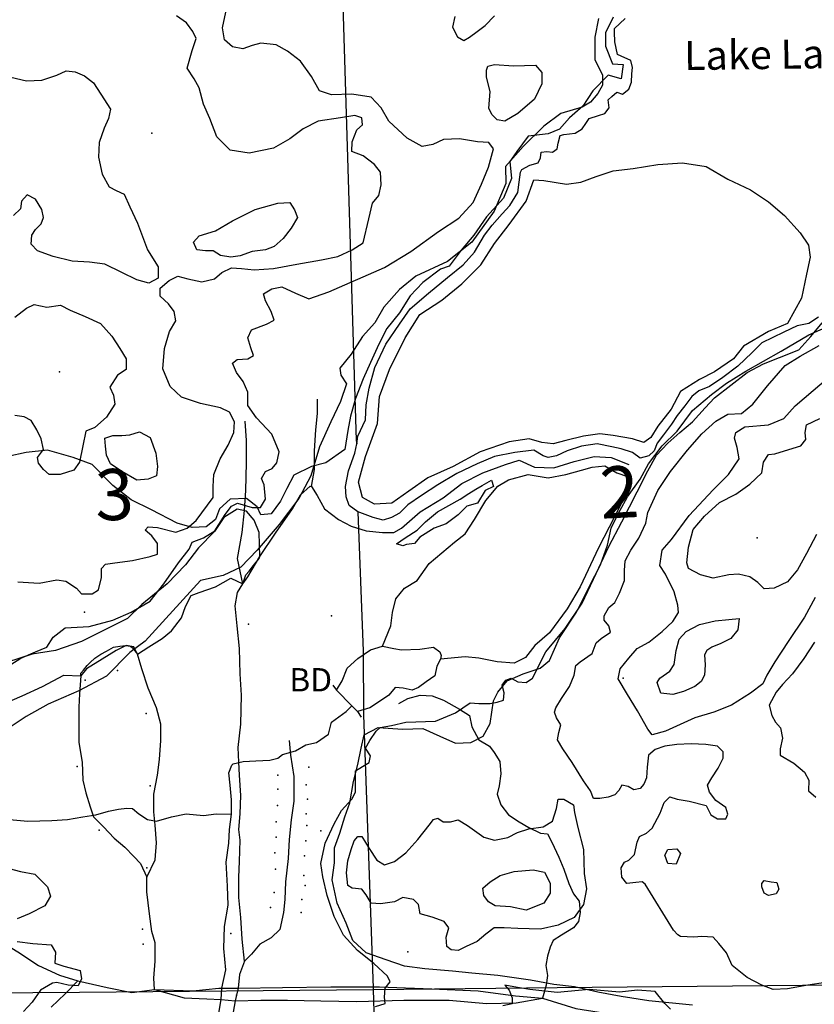
# Model space of a CAD drawing. Extents: x 499862 to 510161, y 5139048 to 5150370.
# Drawn here: x 501785 to 503046, y 5142438 to 5144000 of the extents above; entities that cross this region are included whole.
import ezdxf

# ---------------------------------------------------------------- set-up
doc = ezdxf.new("R2010")
doc.units = 0
for name, color, linetype in [('0TOWNPOINTS', 7, 'CONTINUOUS'), ('1ANNO', 7, 'CONTINUOUS'), ('ACCESSWAY_CENTRELINE', 7, 'CONTINUOUS'), ('BDRY_TWP_LOT-SURVEYED', 7, 'CONTINUOUS'), ('BDRY_TWP_LOT_UNSURVEYED', 7, 'CONTINUOUS'), ('BEAVER_DAM', 7, 'CONTINUOUS'), ('BUILDING_SYMBOLIZED', 7, 'CONTINUOUS'), ('CONTOUR_LAND', 7, 'CONTINUOUS'), ('MARSH', 7, 'CONTINUOUS'), ('MAST', 7, 'CONTINUOUS'), ('PIT', 7, 'CONTINUOUS'), ('RIVER_STREAM_SINGLE_LINE', 7, 'CONTINUOUS'), ('ROAD_CENTRELINE', 7, 'CONTINUOUS'), ('SHORELINE', 7, 'CONTINUOUS'), ('SPOT_HEIGHT', 7, 'CONTINUOUS'), ('TRAIL', 7, 'CONTINUOUS'), ('VIRTUAL_SEGMENT_LOT', 7, 'CONTINUOUS'), ('VIRTUAL_SEGMENT_STREAM', 7, 'CONTINUOUS'), ('VIRTUAL_SEGMENT_TOWNSHIP', 7, 'CONTINUOUS'), ('WOODED_AREA', 7, 'CONTINUOUS')]:
    doc.layers.add(name, color=color, linetype=linetype)

msp = doc.modelspace()

# ---------------------------------------------------------------- linework, layer by layer
at = {"layer": '0TOWNPOINTS'}
for p in [(501939.7, 5142967.2), (502742.7, 5142955.2)]:
    msp.add_point(p, dxfattribs=at)
at = {"layer": 'ACCESSWAY_CENTRELINE', "color": 1}
for points in [[(502247.7, 5143259.2), (502256.7, 5143245.2), (502268.7, 5143224.2), (502290.7, 5143207.2), (502310.7, 5143196.2), (502334.7, 5143189.2), (502360.7, 5143186.2), (502378.7, 5143186.2), (502390.7, 5143193.2), (502420.7, 5143219.2), (502456.7, 5143241.2), (502486.7, 5143264.2), (502519.7, 5143281.2), (502555.7, 5143294.2), (502577.7, 5143301.2), (502601.7, 5143290.2), (502632.7, 5143289.2), (502664.7, 5143299.2), (502696.7, 5143307.2), (502723.7, 5143305.2), (502751.7, 5143294.2)], [(502138.7, 5143105.2), (502146.7, 5143116.2), (502165.7, 5143148.2), (502190.7, 5143185.2), (502217.7, 5143224.2), (502230.7, 5143246.2), (502245.7, 5143260.2), (502247.7, 5143259.2)], [(502141.7, 5142506.2), (502137.7, 5142541.2), (502135.7, 5142575.2), (502132.7, 5142607.2), (502132.7, 5142639.2), (502133.7, 5142664.2), (502134.7, 5142698.2), (502132.7, 5142715.2), (502134.7, 5142740.2), (502135.7, 5142769.2), (502133.7, 5142801.2), (502132.7, 5142822.2), (502131.7, 5142845.2), (502135.7, 5142882.2), (502136.7, 5142928.2), (502134.7, 5142962.2), (502133.7, 5143002.2), (502129.7, 5143038.2), (502126.7, 5143070.2), (502130.7, 5143091.2), (502138.7, 5143105.2)]]:
    msp.add_lwpolyline(points, dxfattribs=at)
at = {"layer": 'BDRY_TWP_LOT-SURVEYED', "color": 2}
for points in [[(502297.7, 5144023.2), (502318.7, 5143332.2)], [(502321.7, 5143219.2), (502329.7, 5142998.2)], [(502330.7, 5142897.2), (502345.7, 5142463.2), (502345.7, 5142461.4)], [(502637.7, 5142464.2), (503138.7, 5142469.2)], [(501508.7, 5142454.2), (501879.7, 5142457.2)], [(502345.7, 5142461.4), (502394.7, 5140855.2)]]:
    msp.add_lwpolyline(points, dxfattribs=at)
at = {"layer": 'BDRY_TWP_LOT_UNSURVEYED', "color": 2}
msp.add_lwpolyline([(502318.7, 5143332.2), (502319.7, 5143327.2)], dxfattribs=at)
at = {"layer": 'BEAVER_DAM', "color": 2, "linetype": 'CONTINUOUS'}
for points in [[(502281.7, 5142944.2), (502287.7, 5142936.2)], [(502281.7, 5142944.2), (502287.7, 5142936.2)], [(502287.7, 5142936.2), (502311.7, 5142911.2)], [(502287.7, 5142936.2), (502311.7, 5142911.2)], [(502311.7, 5142911.2), (502320.7, 5142902.2)], [(502311.7, 5142911.2), (502320.7, 5142902.2)], [(502320.7, 5142902.2), (502326.7, 5142893.2)], [(502320.7, 5142902.2), (502326.7, 5142893.2)]]:
    msp.add_lwpolyline(points, dxfattribs=at)
at = {"layer": 'BUILDING_SYMBOLIZED'}
for p in [(502147.7, 5143041.2), (502243.7, 5142814.2), (502194.7, 5142801.2), (502194.7, 5142779.2), (502239.7, 5142786.2), (502193.7, 5142753.2), (502241.7, 5142763.2), (502239.7, 5142740.2), (502191.7, 5142727.2), (502240.7, 5142721.2), (502191.7, 5142703.2), (502262.7, 5142713.2), (502238.7, 5142697.2), (502189.7, 5142678.2), (502236.7, 5142673.2), (502190.7, 5142652.2), (502235.7, 5142642.2), (502237.7, 5142626.2), (502188.7, 5142615.2), (502232.7, 5142604.2), (502182.7, 5142591.2), (502231.7, 5142583.2), (501979.7, 5142557.2), (502119.7, 5142550.2), (501980.7, 5142533.2), (502400.7, 5142521.2)]:
    msp.add_point(p, dxfattribs=at)
at = {"layer": 'CONTOUR_LAND', "color": 7, "linetype": 'CONTINUOUS'}
for points in [[(502703.7, 5144002.2), (502697.7, 5143972.2), (502697.7, 5143937.2), (502709.7, 5143912.2), (502709.7, 5143896.2), (502702.7, 5143883.2), (502690.7, 5143869.2), (502677.7, 5143861.2), (502643.7, 5143851.2), (502616.7, 5143831.2), (502583.7, 5143799.2), (502555.7, 5143767.2), (502556.7, 5143740.2), (502537.7, 5143696.2), (502502.7, 5143647.2), (502463.7, 5143616.2), (502413.7, 5143593.2), (502387.7, 5143572.2), (502362.7, 5143544.2), (502348.7, 5143519.2), (502328.7, 5143497.2), (502310.7, 5143469.2), (502292.7, 5143447.2), (502294.7, 5143436.2), (502303.7, 5143422.2), (502293.7, 5143394.2), (502278.7, 5143362.2), (502260.7, 5143322.2), (502246.7, 5143276.2), (502227.7, 5143240.2), (502196.7, 5143199.2), (502161.7, 5143158.2), (502135.7, 5143131.2), (502107.7, 5143118.2), (502071.7, 5143110.2), (501983.7, 5143014.2), (501959.7, 5142996.2), (501922.7, 5142958.2), (501878.7, 5142935.2), (501829.7, 5142914.2), (501794.7, 5142894.2), (501767.7, 5142876.2)], [(501770.7, 5142977.2), (501786.7, 5142987.2), (501809.7, 5142997.2), (501827.7, 5143004.2), (501837.7, 5143020.2), (501856.7, 5143035.2), (501894.7, 5143037.2), (501932.7, 5143047.2), (501961.7, 5143060.2), (501991.7, 5143077.2), (502013.7, 5143105.2), (502036.7, 5143138.2), (502053.7, 5143160.2), (502058.7, 5143171.2), (502076.7, 5143178.2), (502094.7, 5143189.2), (502110.7, 5143215.2), (502120.7, 5143228.2), (502130.7, 5143233.2), (502153.7, 5143226.2), (502166.7, 5143226.2), (502174.7, 5143239.2), (502172.7, 5143262.2), (502168.7, 5143272.2), (502174.7, 5143283.2), (502185.7, 5143288.2), (502192.7, 5143297.2), (502196.7, 5143314.2), (502184.7, 5143342.2), (502160.7, 5143368.2), (502146.7, 5143388.2), (502146.7, 5143409.2), (502139.7, 5143426.2), (502128.7, 5143440.2), (502122.7, 5143455.2), (502129.7, 5143461.2), (502146.7, 5143462.2), (502155.7, 5143467.2), (502151.7, 5143479.2), (502146.7, 5143495.2), (502152.7, 5143508.2), (502176.7, 5143517.2), (502188.7, 5143523.2), (502183.7, 5143537.2), (502174.7, 5143554.2), (502171.7, 5143565.2), (502184.7, 5143573.2), (502200.7, 5143576.2), (502222.7, 5143566.2), (502243.7, 5143557.2), (502275.7, 5143568.2), (502363.7, 5143607.2), (502405.7, 5143632.2), (502449.7, 5143664.2), (502481.7, 5143685.2), (502504.7, 5143710.2), (502517.7, 5143739.2), (502528.7, 5143766.2), (502536.7, 5143795.2), (502529.7, 5143805.2), (502511.7, 5143806.2), (502482.7, 5143811.2), (502457.7, 5143810.2), (502440.7, 5143802.2), (502423.7, 5143799.2), (502399.7, 5143812.2), (502370.7, 5143839.2), (502358.7, 5143860.2), (502342.7, 5143877.2), (502311.7, 5143882.2), (502279.7, 5143881.2), (502260.7, 5143887.2), (502247.7, 5143910.2), (502230.7, 5143934.2), (502209.7, 5143950.2), (502191.7, 5143960.2), (502167.7, 5143963.2), (502153.7, 5143959.2), (502138.7, 5143954.2), (502122.7, 5143957.2), (502109.7, 5143968.2), (502106.7, 5143987.2), (502111.7, 5144012.2)], [(502003.7, 5143152.2), (502003.7, 5143169.2), (501994.7, 5143181.2), (501983.7, 5143190.2), (501988.7, 5143195.2), (502003.7, 5143194.2), (502032.7, 5143187.2), (502050.7, 5143193.2), (502064.7, 5143205.2), (502091.7, 5143242.2), (502091.7, 5143259.2), (502092.7, 5143278.2), (502102.7, 5143303.2), (502115.7, 5143325.2), (502124.7, 5143345.2), (502125.7, 5143362.2), (502117.7, 5143377.2), (502103.7, 5143384.2), (502071.7, 5143391.2), (502041.7, 5143401.2), (502023.7, 5143418.2), (502011.7, 5143446.2), (502014.7, 5143478.2), (502022.7, 5143505.2), (502032.7, 5143522.2), (502029.7, 5143537.2), (502020.7, 5143549.2), (502007.7, 5143561.2), (502007.7, 5143574.2), (502021.7, 5143586.2), (502035.7, 5143593.2), (502051.7, 5143589.2), (502073.7, 5143584.2), (502093.7, 5143589.2), (502105.7, 5143599.2), (502120.7, 5143606.2), (502136.7, 5143605.2), (502156.7, 5143603.2), (502187.7, 5143605.2), (502224.7, 5143612.2), (502263.7, 5143619.2), (502289.7, 5143624.2), (502312.7, 5143635.2), (502329.7, 5143646.2), (502338.7, 5143684.2), (502344.7, 5143709.2), (502354.7, 5143721.2), (502358.7, 5143738.2), (502357.7, 5143758.2), (502347.7, 5143770.2), (502329.7, 5143784.2), (502311.7, 5143791.2), (502312.7, 5143806.2), (502319.7, 5143825.2), (502328.7, 5143833.2), (502327.7, 5143844.2), (502316.7, 5143848.2), (502293.7, 5143844.2), (502258.7, 5143839.2), (502234.7, 5143827.2), (502213.7, 5143811.2), (502187.7, 5143796.2), (502148.7, 5143788.2), (502118.7, 5143793.2), (502097.7, 5143814.2), (502086.7, 5143843.2), (502076.7, 5143866.2), (502069.7, 5143892.2), (502061.7, 5143906.2), (502050.7, 5143923.2), (502058.7, 5143951.2), (502064.7, 5143970.2), (502059.7, 5143981.2), (502049.7, 5143995.2), (502033.7, 5144006.2)], [(502475.7, 5144005.2), (502471.7, 5143988.2), (502479.7, 5143973.2), (502489.7, 5143967.2), (502498.7, 5143972.2), (502510.7, 5143981.2), (502523.7, 5143991.2), (502538.7, 5144006.2)], [(502554.7, 5143839.2), (502542.7, 5143841.2), (502534.7, 5143849.2), (502529.7, 5143859.2), (502531.7, 5143886.2), (502525.7, 5143909.2), (502525.7, 5143920.2), (502527.7, 5143926.2), (502538.7, 5143929.2), (502568.7, 5143927.2), (502603.7, 5143928.2), (502613.7, 5143916.2), (502613.7, 5143898.2), (502601.7, 5143874.2), (502575.7, 5143851.2), (502554.7, 5143839.2)], [(501761.7, 5143911.2), (501795.7, 5143903.2), (501819.7, 5143904.2), (501843.7, 5143912.2), (501858.7, 5143919.2), (501872.7, 5143917.2), (501887.7, 5143911.2), (501901.7, 5143900.2), (501913.7, 5143882.2), (501928.7, 5143858.2), (501925.7, 5143843.2), (501918.7, 5143828.2), (501910.7, 5143805.2), (501909.7, 5143782.2), (501915.7, 5143755.2), (501926.7, 5143735.2), (501937.7, 5143729.2), (501950.7, 5143723.2), (501959.7, 5143703.2), (501971.7, 5143677.2), (501987.7, 5143635.2), (502004.7, 5143608.2), (502004.7, 5143590.2), (501989.7, 5143582.2), (501970.7, 5143587.2), (501946.7, 5143599.2), (501919.7, 5143612.2), (501895.7, 5143615.2), (501867.7, 5143617.2), (501837.7, 5143624.2), (501812.7, 5143633.2), (501802.7, 5143644.2), (501803.7, 5143658.2), (501809.7, 5143667.2), (501818.7, 5143676.2), (501822.7, 5143686.2), (501819.7, 5143699.2), (501809.7, 5143715.2), (501796.7, 5143722.2), (501787.7, 5143712.2), (501785.7, 5143700.2), (501774.7, 5143689.2)], [(502119.7, 5143623.2), (502103.7, 5143626.2), (502091.7, 5143633.2), (502079.7, 5143633.2), (502065.7, 5143635.2), (502060.7, 5143647.2), (502069.7, 5143657.2), (502095.7, 5143665.2), (502122.7, 5143681.2), (502158.7, 5143699.2), (502194.7, 5143709.2), (502213.7, 5143710.2), (502220.7, 5143698.2), (502225.7, 5143686.2), (502215.7, 5143669.2), (502202.7, 5143653.2), (502188.7, 5143640.2), (502174.7, 5143635.2), (502153.7, 5143632.2), (502134.7, 5143625.2), (502119.7, 5143623.2)], [(501776.7, 5143528.2), (501795.7, 5143542.2), (501807.7, 5143548.2), (501827.7, 5143544.2), (501849.7, 5143547.2), (501864.7, 5143539.2), (501888.7, 5143529.2), (501912.7, 5143518.2), (501930.7, 5143498.2), (501943.7, 5143478.2), (501953.7, 5143462.2), (501953.7, 5143445.2), (501939.7, 5143436.2), (501927.7, 5143417.2), (501933.7, 5143404.2), (501935.7, 5143390.2), (501922.7, 5143369.2), (501903.7, 5143353.2), (501889.7, 5143347.2), (501884.7, 5143324.2), (501879.7, 5143298.2), (501870.7, 5143285.2), (501848.7, 5143278.2)], [(502349.7, 5142434.2), (502364.7, 5142439.2), (502363.7, 5142449.2), (502364.7, 5142463.2), (502372.7, 5142473.2), (502368.7, 5142482.2), (502346.7, 5142502.2), (502320.7, 5142523.2), (502298.7, 5142547.2), (502283.7, 5142577.2), (502272.7, 5142610.2), (502265.7, 5142640.2), (502262.7, 5142661.2), (502269.7, 5142693.2), (502283.7, 5142724.2), (502295.7, 5142745.2), (502311.7, 5142763.2), (502317.7, 5142774.2), (502317.7, 5142790.2), (502317.7, 5142808.2), (502328.7, 5142815.2), (502339.7, 5142821.2), (502341.7, 5142832.2), (502333.7, 5142844.2), (502340.7, 5142856.2), (502350.7, 5142871.2), (502356.7, 5142877.2), (502374.7, 5142880.2), (502397.7, 5142885.2), (502444.7, 5142887.2), (502476.7, 5142900.2), (502499.7, 5142916.2), (502513.7, 5142915.2), (502531.7, 5142915.2), (502542.7, 5142917.2), (502552.7, 5142920.2), (502553.7, 5142932.2), (502550.7, 5142944.2), (502556.7, 5142952.2), (502564.7, 5142955.2), (502575.7, 5142949.2), (502588.7, 5142948.2), (502598.7, 5142955.2), (502619.7, 5142997.2), (502650.7, 5143034.2), (502677.7, 5143074.2), (502699.7, 5143121.2), (502719.7, 5143164.2), (502740.7, 5143203.2), (502764.7, 5143251.2), (502781.7, 5143284.2), (502795.7, 5143309.2), (502813.7, 5143328.2), (502832.7, 5143345.2), (502852.7, 5143362.2), (502872.7, 5143384.2), (502887.7, 5143400.2), (502939.7, 5143440.2), (502965.7, 5143454.2), (502990.7, 5143464.2), (503021.7, 5143476.2), (503040.7, 5143497.2), (503058.7, 5143519.2)], [(502980.7, 5142461.2), (502962.7, 5142468.2), (502939.7, 5142480.2), (502915.7, 5142499.2), (502906.7, 5142519.2), (502894.7, 5142534.2), (502885.7, 5142544.2), (502867.7, 5142545.2), (502854.7, 5142544.2), (502833.7, 5142545.2), (502829.7, 5142548.2), (502822.7, 5142555.2), (502777.7, 5142628.2), (502772.7, 5142632.2), (502762.7, 5142631.2), (502748.7, 5142629.2), (502740.7, 5142639.2), (502739.7, 5142654.2), (502744.7, 5142663.2), (502751.7, 5142666.2), (502760.7, 5142675.2), (502764.7, 5142695.2), (502768.7, 5142704.2), (502779.7, 5142709.2), (502788.7, 5142717.2), (502801.7, 5142741.2), (502807.7, 5142758.2), (502816.7, 5142767.2), (502828.7, 5142763.2), (502847.7, 5142760.2), (502874.7, 5142753.2), (502881.7, 5142738.2), (502892.7, 5142732.2), (502905.7, 5142732.2), (502908.7, 5142739.2), (502905.7, 5142750.2), (502889.7, 5142761.2), (502879.7, 5142774.2), (502876.7, 5142785.2), (502883.7, 5142797.2), (502893.7, 5142812.2), (502901.7, 5142828.2), (502901.7, 5142838.2), (502892.7, 5142847.2), (502873.7, 5142850.2), (502850.7, 5142851.2), (502827.7, 5142850.2), (502808.7, 5142847.2), (502793.7, 5142842.2), (502782.7, 5142833.2), (502780.7, 5142814.2), (502779.7, 5142797.2), (502775.7, 5142787.2), (502769.7, 5142780.2), (502759.7, 5142778.2), (502750.7, 5142783.2), (502740.7, 5142785.2), (502735.7, 5142777.2), (502729.7, 5142770.2), (502718.7, 5142766.2), (502705.7, 5142764.2), (502695.7, 5142764.2), (502690.7, 5142776.2), (502679.7, 5142792.2), (502661.7, 5142821.2), (502646.7, 5142843.2), (502638.7, 5142857.2), (502640.7, 5142869.2), (502643.7, 5142881.2), (502636.7, 5142892.2), (502633.7, 5142901.2), (502635.7, 5142908.2), (502644.7, 5142923.2), (502657.7, 5142942.2), (502664.7, 5142960.2), (502667.7, 5142975.2), (502674.7, 5142981.2), (502693.7, 5142994.2), (502699.7, 5143011.2), (502707.7, 5143018.2), (502722.7, 5143028.2), (502719.7, 5143038.2), (502712.7, 5143047.2), (502712.7, 5143054.2), (502719.7, 5143067.2), (502729.7, 5143075.2), (502736.7, 5143090.2), (502744.7, 5143110.2), (502744.7, 5143126.2), (502745.7, 5143141.2), (502754.7, 5143158.2), (502767.7, 5143177.2), (502778.7, 5143201.2), (502781.7, 5143218.2), (502797.7, 5143253.2), (502817.7, 5143283.2), (502844.7, 5143317.2), (502867.7, 5143343.2), (502889.7, 5143363.2), (502908.7, 5143374.2), (502930.7, 5143375.2), (502948.7, 5143390.2), (502971.7, 5143419.2), (502999.7, 5143451.2), (503023.7, 5143466.2), (503053.7, 5143483.2)], [(502788.7, 5142865.2), (502781.7, 5142874.2), (502765.7, 5142903.2), (502749.7, 5142929.2), (502734.7, 5142954.2), (502737.7, 5142970.2), (502751.7, 5142987.2), (502764.7, 5143002.2), (502783.7, 5143012.2), (502804.7, 5143029.2), (502821.7, 5143045.2), (502830.7, 5143059.2), (502829.7, 5143071.2), (502823.7, 5143092.2), (502809.7, 5143120.2), (502800.7, 5143134.2), (502804.7, 5143158.2), (502819.7, 5143175.2), (502847.7, 5143213.2), (502885.7, 5143254.2), (502909.7, 5143278.2), (502926.7, 5143303.2), (502923.7, 5143321.2), (502919.7, 5143336.2), (502921.7, 5143345.2), (502935.7, 5143354.2), (502973.7, 5143357.2), (502997.7, 5143367.2), (503015.7, 5143387.2), (503083.7, 5143445.2)], [(501848.7, 5143278.2), (501831.7, 5143278.2), (501822.7, 5143286.2), (501814.7, 5143296.2), (501812.7, 5143305.2), (501822.7, 5143318.2), (501818.7, 5143335.2), (501811.7, 5143349.2), (501802.7, 5143364.2), (501791.7, 5143370.2), (501776.7, 5143372.2)], [(502966.7, 5143097.2), (502956.7, 5143107.2), (502943.7, 5143116.2), (502925.7, 5143120.2), (502910.7, 5143119.2), (502885.7, 5143114.2), (502865.7, 5143119.2), (502846.7, 5143129.2), (502843.7, 5143138.2), (502846.7, 5143163.2), (502853.7, 5143191.2), (502871.7, 5143212.2), (502895.7, 5143234.2), (502921.7, 5143247.2), (502943.7, 5143263.2), (502962.7, 5143281.2), (502965.7, 5143298.2), (502973.7, 5143310.2), (502983.7, 5143311.2), (503005.7, 5143318.2), (503024.7, 5143324.2), (503032.7, 5143334.2), (503031.7, 5143345.2), (503033.7, 5143357.2), (503054.7, 5143367.2)], [(501970.7, 5143269.2), (501946.7, 5143283.2), (501928.7, 5143295.2), (501922.7, 5143309.2), (501920.7, 5143323.2), (501919.7, 5143336.2), (501932.7, 5143340.2), (501946.7, 5143340.2), (501959.7, 5143341.2), (501974.7, 5143346.2), (501991.7, 5143337.2), (502000.7, 5143312.2), (502003.7, 5143291.2), (502001.7, 5143276.2), (501988.7, 5143271.2), (501970.7, 5143269.2)], [(503049.7, 5143183.2), (503033.7, 5143153.2), (503019.7, 5143127.2), (503003.7, 5143108.2), (502982.7, 5143098.2), (502966.7, 5143097.2)], [(501781.7, 5143108.2), (501815.7, 5143106.2), (501843.7, 5143111.2), (501857.7, 5143109.2), (501874.7, 5143098.2), (501882.7, 5143089.2), (501899.7, 5143089.2), (501909.7, 5143095.2), (501914.7, 5143115.2), (501914.7, 5143129.2), (501920.7, 5143136.2), (501935.7, 5143138.2), (501963.7, 5143142.2), (501991.7, 5143148.2), (502003.7, 5143152.2)], [(503047.7, 5143083.2), (503030.7, 5143052.2), (503004.7, 5143013.2), (502983.7, 5142981.2), (502970.7, 5142960.2), (502964.7, 5142946.2), (502944.7, 5142931.2), (502914.7, 5142912.2), (502886.7, 5142901.2), (502856.7, 5142892.2), (502809.7, 5142871.2), (502788.7, 5142865.2)], [(502821.7, 5142929.2), (502802.7, 5142931.2), (502796.7, 5142948.2), (502800.7, 5142955.2), (502816.7, 5142966.2), (502823.7, 5142977.2), (502826.7, 5142999.2), (502831.7, 5143017.2), (502842.7, 5143029.2), (502863.7, 5143040.2), (502888.7, 5143046.2), (502910.7, 5143048.2), (502926.7, 5143050.2), (502924.7, 5143032.2), (502913.7, 5143018.2), (502897.7, 5143010.2), (502883.7, 5143004.2), (502875.7, 5142999.2), (502871.7, 5142992.2), (502872.7, 5142976.2), (502871.7, 5142960.2), (502866.7, 5142950.2), (502856.7, 5142942.2), (502838.7, 5142934.2), (502821.7, 5142929.2)], [(503046.7, 5143012.2), (503029.7, 5142986.2), (503011.7, 5142962.2), (502995.7, 5142945.2), (502985.7, 5142933.2), (502974.7, 5142912.2), (502978.7, 5142896.2), (502984.7, 5142885.2), (502992.7, 5142876.2), (502995.7, 5142860.2), (502991.7, 5142843.2), (502991.7, 5142833.2), (503013.7, 5142820.2), (503030.7, 5142806.2), (503037.7, 5142793.2), (503036.7, 5142776.2), (503048.7, 5142766.2)], [(502480.7, 5142523.2), (502469.7, 5142524.2), (502462.7, 5142529.2), (502461.7, 5142544.2), (502465.7, 5142559.2), (502458.7, 5142569.2), (502439.7, 5142576.2), (502420.7, 5142581.2), (502417.7, 5142596.2), (502409.7, 5142604.2), (502392.7, 5142607.2), (502379.7, 5142600.2), (502357.7, 5142597.2), (502342.7, 5142598.2), (502334.7, 5142611.2), (502327.7, 5142620.2), (502312.7, 5142622.2), (502305.7, 5142626.2), (502303.7, 5142646.2), (502305.7, 5142665.2), (502310.7, 5142683.2), (502315.7, 5142697.2), (502321.7, 5142704.2), (502327.7, 5142704.2), (502339.7, 5142685.2), (502351.7, 5142666.2), (502363.7, 5142659.2), (502379.7, 5142664.2), (502397.7, 5142678.2), (502416.7, 5142699.2), (502434.7, 5142722.2), (502441.7, 5142731.2), (502448.7, 5142733.2), (502456.7, 5142727.2), (502468.7, 5142727.2), (502480.7, 5142730.2), (502495.7, 5142721.2), (502521.7, 5142703.2), (502538.7, 5142698.2), (502559.7, 5142702.2), (502574.7, 5142710.2), (502592.7, 5142716.2), (502615.7, 5142719.2), (502630.7, 5142728.2), (502636.7, 5142748.2), (502639.7, 5142763.2), (502648.7, 5142763.2), (502663.7, 5142754.2), (502665.7, 5142742.2), (502670.7, 5142718.2), (502679.7, 5142683.2), (502680.7, 5142645.2), (502684.7, 5142621.2), (502679.7, 5142596.2), (502664.7, 5142575.2), (502639.7, 5142563.2), (502611.7, 5142557.2), (502575.7, 5142558.2), (502553.7, 5142559.2), (502537.7, 5142559.2), (502524.7, 5142549.2), (502510.7, 5142537.2), (502493.7, 5142529.2), (502480.7, 5142523.2)], [(502826.7, 5142660.2), (502813.7, 5142661.2), (502808.7, 5142674.2), (502813.7, 5142683.2), (502827.7, 5142684.2), (502833.7, 5142677.2), (502826.7, 5142660.2)], [(501767.7, 5142653.2), (501785.7, 5142648.2), (501808.7, 5142644.2), (501828.7, 5142624.2), (501833.7, 5142609.2), (501824.7, 5142594.2), (501799.7, 5142581.2), (501780.7, 5142573.2)], [(502588.7, 5142587.2), (502563.7, 5142592.2), (502539.7, 5142594.2), (502528.7, 5142600.2), (502521.7, 5142610.2), (502519.7, 5142622.2), (502531.7, 5142632.2), (502547.7, 5142642.2), (502569.7, 5142648.2), (502599.7, 5142651.2), (502617.7, 5142647.2), (502626.7, 5142630.2), (502626.7, 5142614.2), (502616.7, 5142598.2), (502588.7, 5142587.2)], [(502973.7, 5142610.2), (502966.7, 5142614.2), (502962.7, 5142624.2), (502962.7, 5142629.2), (502966.7, 5142634.2), (502977.7, 5142632.2), (502986.7, 5142631.2), (502989.7, 5142620.2), (502985.7, 5142613.2), (502973.7, 5142610.2)], [(501780.7, 5142537.2), (501805.7, 5142534.2), (501834.7, 5142532.2), (501841.7, 5142520.2), (501840.7, 5142503.2), (501854.7, 5142498.2), (501880.7, 5142491.2), (501882.7, 5142478.2), (501877.7, 5142467.2), (501861.7, 5142468.2), (501843.7, 5142472.2), (501836.7, 5142471.2), (501817.7, 5142460.2), (501804.7, 5142441.2), (501790.7, 5142426.2)], [(502817.7, 5142430.2), (502808.7, 5142439.2), (502793.7, 5142458.2), (502765.7, 5142460.2), (502736.7, 5142457.2), (502688.7, 5142461.2), (502637.7, 5142456.2), (502594.7, 5142461.2), (502574.7, 5142464.2), (502554.7, 5142468.2), (502561.7, 5142460.2), (502566.7, 5142448.2), (502566.7, 5142438.2), (502551.7, 5142435.2)], [(503063.7, 5142472.2), (503035.7, 5142468.2), (503003.7, 5142462.2), (502980.7, 5142461.2)]]:
    msp.add_lwpolyline(points, dxfattribs=at)
at = {"layer": 'MARSH', "color": 3}
for points in [[(502347.7, 5143231.2), (502328.7, 5143242.2), (502322.7, 5143266.2), (502333.7, 5143307.2), (502352.7, 5143359.2), (502355.7, 5143402.2), (502371.7, 5143445.2), (502396.7, 5143495.2), (502419.7, 5143532.2), (502454.7, 5143555.2), (502486.7, 5143581.2), (502516.7, 5143611.2), (502538.7, 5143645.2), (502561.7, 5143675.2), (502588.7, 5143712.2), (502600.7, 5143746.2), (502616.7, 5143745.2), (502652.7, 5143739.2), (502675.7, 5143742.2), (502699.7, 5143751.2), (502726.7, 5143760.2), (502758.7, 5143764.2), (502797.7, 5143770.2), (502836.7, 5143773.2), (502874.7, 5143767.2), (502908.7, 5143747.2), (502944.7, 5143730.2), (502973.7, 5143711.2), (502998.7, 5143689.2), (503023.7, 5143662.2), (503036.7, 5143642.2), (503039.7, 5143623.2), (503033.7, 5143596.2), (503025.7, 5143558.2), (503003.7, 5143518.2), (502973.7, 5143505.2), (502933.7, 5143482.2), (502917.7, 5143462.2), (502887.7, 5143441.2), (502863.7, 5143429.2), (502833.7, 5143410.2), (502818.7, 5143382.2), (502797.7, 5143355.2), (502786.7, 5143337.2), (502775.7, 5143329.2), (502757.7, 5143335.2), (502726.7, 5143340.2), (502705.7, 5143343.2), (502679.7, 5143339.2), (502651.7, 5143332.2), (502631.7, 5143327.2), (502613.7, 5143329.2), (502593.7, 5143335.2), (502561.7, 5143330.2), (502515.7, 5143314.2), (502472.7, 5143291.2), (502432.7, 5143273.2), (502402.7, 5143252.2), (502375.7, 5143233.2), (502347.7, 5143231.2)], [(502360.7, 5143006.2), (502373.7, 5143038.2), (502376.7, 5143059.2), (502381.7, 5143081.2), (502395.7, 5143098.2), (502415.7, 5143110.2), (502434.7, 5143137.2), (502454.7, 5143154.2), (502474.7, 5143171.2), (502491.7, 5143184.2), (502506.7, 5143207.2), (502524.7, 5143237.2), (502543.7, 5143260.2), (502560.7, 5143270.2), (502591.7, 5143278.2), (502623.7, 5143273.2), (502651.7, 5143278.2), (502676.7, 5143285.2), (502693.7, 5143290.2), (502713.7, 5143292.2), (502732.7, 5143281.2), (502749.7, 5143275.2), (502752.7, 5143258.2), (502728.7, 5143211.2), (502703.7, 5143162.2), (502674.7, 5143100.2), (502653.7, 5143065.2), (502625.7, 5143027.2), (502602.7, 5143007.2), (502587.7, 5142988.2), (502569.7, 5142979.2), (502542.7, 5142981.2), (502513.7, 5142987.2), (502491.7, 5142989.2), (502452.7, 5142985.2)]]:
    msp.add_lwpolyline(points, dxfattribs=at)
at = {"layer": 'MAST'}
for p in [(501887.7, 5143060.2), (501888.7, 5142952.2), (501985.7, 5142899.2), (501875.7, 5142815.2), (501991.7, 5142784.2), (501910.7, 5142714.2), (501986.7, 5142654.2)]:
    msp.add_point(p, dxfattribs=at)
at = {"layer": 'PIT', "color": 6, "linetype": 'CONTINUOUS'}
msp.add_lwpolyline([(501760.7, 5142915.2), (501788.7, 5142927.2), (501820.7, 5142942.2), (501854.7, 5142960.2), (501881.7, 5142959.2), (501881.7, 5142963.2), (501885.7, 5142968.2), (501891.7, 5142975.2), (501896.7, 5142980.2), (501903.7, 5142987.2), (501913.7, 5142993.2), (501922.7, 5142998.2), (501933.7, 5143004.2), (501943.7, 5143006.2), (501952.7, 5143007.2), (501960.7, 5143006.2), (501963.7, 5143003.2), (501971.7, 5142993.2), (501989.7, 5143005.2), (502010.7, 5143018.2), (502025.7, 5143030.2), (502041.7, 5143051.2), (502047.7, 5143069.2), (502056.7, 5143086.2), (502069.7, 5143091.2), (502095.7, 5143100.2), (502119.7, 5143114.2), (502138.7, 5143105.2), (502143.7, 5143119.2), (502148.7, 5143125.2), (502155.7, 5143134.2), (502164.7, 5143145.2), (502165.7, 5143148.2), (502164.7, 5143186.2), (502156.7, 5143206.2), (502144.7, 5143220.2), (502129.7, 5143223.2), (502108.7, 5143210.2), (502093.7, 5143188.2), (502068.7, 5143162.2), (502047.7, 5143135.2), (502018.7, 5143105.2), (501978.7, 5143072.2), (501955.7, 5143050.2), (501918.7, 5143031.2), (501882.7, 5143013.2), (501841.7, 5142999.2), (501804.7, 5142993.2), (501763.7, 5142980.2)], dxfattribs=at)
at = {"layer": 'RIVER_STREAM_SINGLE_LINE', "color": 5, "linetype": 'CONTINUOUS'}
for points in [[(502222.7, 5142840.2), (502238.7, 5142849.2), (502255.7, 5142853.2), (502274.7, 5142866.2), (502279.7, 5142885.2), (502302.7, 5142902.2), (502311.7, 5142911.2)], [(502222.7, 5142840.2), (502238.7, 5142849.2), (502255.7, 5142853.2), (502274.7, 5142866.2), (502279.7, 5142885.2), (502302.7, 5142902.2), (502311.7, 5142911.2)], [(502139.7, 5142823.2), (502159.7, 5142824.2), (502181.7, 5142825.2), (502194.7, 5142828.2), (502201.7, 5142834.2)], [(502139.7, 5142823.2), (502159.7, 5142824.2), (502181.7, 5142825.2), (502194.7, 5142828.2), (502201.7, 5142834.2)], [(502120.7, 5142739.2), (502120.7, 5142762.2), (502118.7, 5142785.2), (502116.7, 5142805.2), (502121.7, 5142817.2), (502123.7, 5142819.2)], [(502120.7, 5142739.2), (502120.7, 5142762.2), (502118.7, 5142785.2), (502116.7, 5142805.2), (502121.7, 5142817.2), (502123.7, 5142819.2)], [(501768.7, 5142731.2), (501797.7, 5142728.2), (501835.7, 5142729.2), (501860.7, 5142731.2), (501884.7, 5142735.2), (501905.7, 5142738.2), (501925.7, 5142744.2), (501941.7, 5142747.2), (501954.7, 5142749.2), (501963.7, 5142748.2), (501973.7, 5142740.2), (501987.7, 5142731.2), (502001.7, 5142728.2), (502025.7, 5142735.2), (502048.7, 5142740.2), (502076.7, 5142737.2), (502096.7, 5142740.2), (502120.7, 5142739.2)], [(501768.7, 5142731.2), (501797.7, 5142728.2), (501835.7, 5142729.2), (501860.7, 5142731.2), (501884.7, 5142735.2), (501905.7, 5142738.2), (501925.7, 5142744.2), (501941.7, 5142747.2), (501954.7, 5142749.2), (501963.7, 5142748.2), (501973.7, 5142740.2), (501987.7, 5142731.2), (502001.7, 5142728.2), (502025.7, 5142735.2), (502048.7, 5142740.2), (502076.7, 5142737.2), (502096.7, 5142740.2), (502120.7, 5142739.2)], [(502105.7, 5142463.2), (502111.7, 5142492.2), (502108.7, 5142526.2), (502109.7, 5142561.2), (502115.7, 5142595.2), (502114.7, 5142625.2), (502112.7, 5142663.2), (502116.7, 5142693.2), (502117.7, 5142715.2), (502120.7, 5142739.2)], [(502105.7, 5142463.2), (502111.7, 5142492.2), (502108.7, 5142526.2), (502109.7, 5142561.2), (502115.7, 5142595.2), (502114.7, 5142625.2), (502112.7, 5142663.2), (502116.7, 5142693.2), (502117.7, 5142715.2), (502120.7, 5142739.2)], [(502082.7, 5142332.2), (502088.7, 5142363.2), (502092.7, 5142388.2), (502098.7, 5142411.2), (502104.7, 5142445.2)], [(502082.7, 5142332.2), (502088.7, 5142363.2), (502092.7, 5142388.2), (502098.7, 5142411.2), (502104.7, 5142445.2)]]:
    msp.add_lwpolyline(points, dxfattribs=at)
at = {"layer": 'ROAD_CENTRELINE', "color": 1, "linetype": 'CONTINUOUS'}
for points in [[(502212.7, 5142856.2), (502214.7, 5142833.2), (502219.7, 5142799.2), (502219.7, 5142760.2), (502215.7, 5142730.2), (502212.7, 5142699.2), (502210.7, 5142669.2), (502206.7, 5142632.2), (502205.7, 5142604.2), (502203.7, 5142583.2), (502197.7, 5142556.2), (502183.7, 5142543.2), (502165.7, 5142533.2), (502152.7, 5142517.2), (502141.7, 5142506.2)], [(501484.7, 5142701.2), (501535.7, 5142671.2), (501781.7, 5142521.2), (501814.7, 5142499.2), (501847.7, 5142484.2), (501876.7, 5142475.2)], [(502141.7, 5142506.2), (502133.7, 5142485.2), (502131.7, 5142463.2)], [(501834.7, 5142433.2), (501856.7, 5142454.2), (501876.7, 5142475.2)], [(501876.7, 5142475.2), (501923.7, 5142464.2), (501962.7, 5142456.2), (501998.7, 5142461.2)], [(501998.7, 5142461.2), (502059.7, 5142459.2), (502100.7, 5142463.2), (502105.7, 5142463.2), (502131.7, 5142463.2)], [(501998.7, 5142461.2), (502045.7, 5142448.2), (502081.7, 5142446.2), (502104.7, 5142445.2), (502126.7, 5142443.2)], [(502131.7, 5142463.2), (502126.7, 5142443.2)], [(502131.7, 5142463.2), (502201.7, 5142464.2), (502278.7, 5142465.2), (502355.7, 5142465.2), (502438.7, 5142462.2), (502512.7, 5142459.2), (502571.7, 5142451.2), (502614.7, 5142447.2)], [(502126.7, 5142443.2), (502121.7, 5142413.2), (502114.7, 5142367.2), (502106.7, 5142336.2), (502098.7, 5142309.2), (502085.7, 5142285.2)], [(502126.7, 5142443.2), (502167.7, 5142444.2), (502209.7, 5142444.2), (502262.7, 5142443.2), (502319.7, 5142442.2), (502394.7, 5142444.2), (502466.7, 5142444.2), (502525.7, 5142439.2), (502572.7, 5142440.2), (502614.7, 5142447.2)], [(502614.7, 5142447.2), (502667.7, 5142431.2), (502812.7, 5142408.2), (503075.7, 5142367.2), (503403.7, 5142316.2), (503529.7, 5142297.2)]]:
    msp.add_lwpolyline(points, dxfattribs=at)
at = {"layer": 'SHORELINE', "color": 5, "linetype": 'CONTINUOUS'}
for points in [[(503052.7, 5143528.2), (503037.7, 5143518.2), (503018.7, 5143514.2), (502997.7, 5143504.2), (502962.7, 5143487.2), (502947.7, 5143472.2), (502924.7, 5143450.2), (502900.7, 5143432.2), (502879.7, 5143418.2), (502862.7, 5143411.2), (502851.7, 5143402.2), (502840.7, 5143387.2), (502828.7, 5143372.2), (502819.7, 5143358.2), (502806.7, 5143341.2), (502796.7, 5143328.2), (502791.7, 5143316.2), (502783.7, 5143308.2), (502769.7, 5143304.2), (502757.7, 5143313.2), (502739.7, 5143319.2), (502724.7, 5143322.2), (502701.7, 5143327.2), (502676.7, 5143323.2), (502653.7, 5143316.2), (502636.7, 5143308.2), (502623.7, 5143305.2), (502615.7, 5143308.2), (502600.7, 5143317.2), (502570.7, 5143313.2), (502538.7, 5143307.2), (502510.7, 5143295.2), (502478.7, 5143280.2), (502448.7, 5143262.2), (502422.7, 5143245.2), (502400.7, 5143230.2), (502387.7, 5143217.2), (502374.7, 5143210.2), (502361.7, 5143206.2), (502345.7, 5143210.2), (502324.7, 5143218.2), (502321.7, 5143219.2), (502307.7, 5143229.2), (502302.7, 5143243.2), (502301.7, 5143259.2), (502306.7, 5143284.2), (502316.7, 5143312.2), (502319.7, 5143327.2), (502321.7, 5143339.2), (502333.7, 5143365.2), (502334.7, 5143389.2), (502339.7, 5143415.2), (502348.7, 5143448.2), (502365.7, 5143485.2), (502387.7, 5143517.2), (502404.7, 5143541.2), (502433.7, 5143566.2), (502463.7, 5143591.2), (502488.7, 5143611.2), (502506.7, 5143631.2), (502522.7, 5143658.2), (502534.7, 5143674.2), (502550.7, 5143692.2), (502562.7, 5143705.2), (502575.7, 5143726.2), (502577.7, 5143742.2), (502579.7, 5143758.2), (502581.7, 5143762.2), (502594.7, 5143769.2), (502607.7, 5143773.2), (502611.7, 5143781.2), (502612.7, 5143790.2), (502621.7, 5143791.2), (502630.7, 5143790.2), (502637.7, 5143795.2), (502639.7, 5143804.2), (502642.7, 5143816.2), (502648.7, 5143818.2), (502666.7, 5143820.2), (502677.7, 5143827.2), (502683.7, 5143835.2), (502688.7, 5143843.2), (502703.7, 5143848.2), (502713.7, 5143851.2), (502720.7, 5143860.2), (502718.7, 5143873.2), (502724.7, 5143878.2), (502732.7, 5143885.2), (502741.7, 5143882.2), (502751.7, 5143890.2), (502755.7, 5143901.2), (502756.7, 5143914.2), (502757.7, 5143924.2), (502754.7, 5143935.2), (502739.7, 5143942.2), (502733.7, 5143945.2), (502729.7, 5143965.2), (502728.7, 5143980.2), (502728.7, 5143986.2), (502745.7, 5144002.2)], [(502287.7, 5142936.2), (502296.7, 5142951.2), (502304.7, 5142971.2), (502321.7, 5142986.2), (502341.7, 5143000.2), (502360.7, 5143006.2)], [(502360.7, 5143006.2), (502378.7, 5143002.2), (502390.7, 5143000.2), (502419.7, 5143001.2), (502441.7, 5143004.2), (502451.7, 5142997.2), (502453.7, 5142991.2), (502452.7, 5142985.2)], [(502452.7, 5142985.2), (502446.7, 5142974.2), (502443.7, 5142959.2), (502429.7, 5142949.2), (502417.7, 5142940.2), (502407.7, 5142936.2), (502393.7, 5142939.2), (502380.7, 5142940.2), (502370.7, 5142928.2), (502355.7, 5142918.2), (502340.7, 5142908.2), (502320.7, 5142902.2)]]:
    msp.add_lwpolyline(points, dxfattribs=at)
at = {"layer": 'SPOT_HEIGHT'}
for p in [(501994.7, 5143820.2, 292), (501847.7, 5143441.2, 309), (502955.7, 5143178.2, 307), (502279.7, 5143054.2, 268), (502128.7, 5142452.2, 267)]:
    msp.add_point(p, dxfattribs=at)
at = {"layer": 'TRAIL', "color": 2}
for points in [[(502247.7, 5143259.2), (502252.7, 5143286.2), (502252.7, 5143316.2), (502254.7, 5143349.2), (502257.7, 5143375.2), (502257.7, 5143398.2)], [(502138.7, 5143105.2), (502130.7, 5143145.2), (502137.7, 5143186.2), (502141.7, 5143221.2), (502143.7, 5143253.2), (502144.7, 5143297.2), (502144.7, 5143332.2), (502142.7, 5143363.2)], [(501986.7, 5142639.2), (501999.7, 5142667.2), (502001.7, 5142694.2), (501999.7, 5142722.2), (501997.7, 5142743.2), (501997.7, 5142771.2), (502003.7, 5142801.2), (502006.7, 5142826.2), (502008.7, 5142856.2), (502008.7, 5142882.2), (502001.7, 5142908.2), (501988.7, 5142939.2), (501978.7, 5142970.2), (501971.7, 5142993.2), (501965.7, 5143005.2), (501953.7, 5143007.2), (501937.7, 5142999.2), (501915.7, 5142985.2), (501890.7, 5142970.2), (501881.7, 5142959.2), (501879.7, 5142930.2), (501878.7, 5142909.2), (501878.7, 5142882.2), (501878.7, 5142853.2), (501883.7, 5142822.2), (501884.7, 5142793.2), (501889.7, 5142773.2), (501896.7, 5142751.2), (501901.7, 5142735.2), (501917.7, 5142719.2), (501934.7, 5142701.2), (501951.7, 5142687.2), (501965.7, 5142672.2), (501976.7, 5142661.2), (501986.7, 5142639.2)], [(502386.7, 5142915.2), (502400.7, 5142923.2), (502420.7, 5142928.2), (502439.7, 5142927.2), (502457.7, 5142920.2), (502482.7, 5142906.2), (502498.7, 5142896.2), (502502.7, 5142878.2), (502513.7, 5142857.2), (502530.7, 5142847.2), (502537.7, 5142837.2), (502546.7, 5142823.2), (502548.7, 5142803.2), (502545.7, 5142784.2), (502542.7, 5142771.2), (502548.7, 5142754.2), (502560.7, 5142738.2), (502577.7, 5142727.2), (502592.7, 5142718.2), (502611.7, 5142709.2), (502622.7, 5142708.2), (502629.7, 5142695.2), (502640.7, 5142671.2), (502648.7, 5142652.2), (502656.7, 5142629.2), (502663.7, 5142613.2), (502672.7, 5142601.2), (502674.7, 5142583.2), (502671.7, 5142569.2), (502663.7, 5142559.2), (502644.7, 5142547.2), (502631.7, 5142539.2), (502626.7, 5142528.2), (502622.7, 5142514.2), (502619.7, 5142499.2), (502622.7, 5142483.2), (502620.7, 5142468.2), (502614.7, 5142447.2)], [(501998.7, 5142461.2), (501997.7, 5142479.2), (501999.7, 5142506.2), (501999.7, 5142535.2), (501994.7, 5142553.2), (501990.7, 5142581.2), (501986.7, 5142616.2), (501986.7, 5142639.2)]]:
    msp.add_lwpolyline(points, dxfattribs=at)
at = {"layer": 'VIRTUAL_SEGMENT_LOT', "color": 14, "linetype": 'CONTINUOUS'}
for points in [[(502329.7, 5142998.2), (502330.7, 5142897.2)], [(501879.7, 5142457.2), (502345.7, 5142461.4)], [(502345.7, 5142461.4), (502637.7, 5142464.2)]]:
    msp.add_lwpolyline(points, dxfattribs=at)
at = {"layer": 'VIRTUAL_SEGMENT_STREAM', "color": 2, "linetype": 'CONTINUOUS'}
for points in [[(502201.7, 5142834.2), (502222.7, 5142840.2)], [(502201.7, 5142834.2), (502222.7, 5142840.2)], [(502123.7, 5142819.2), (502139.7, 5142823.2)], [(502123.7, 5142819.2), (502139.7, 5142823.2)], [(502104.7, 5142445.2), (502105.7, 5142463.2)], [(502104.7, 5142445.2), (502105.7, 5142463.2)]]:
    msp.add_lwpolyline(points, dxfattribs=at)
at = {"layer": 'VIRTUAL_SEGMENT_TOWNSHIP', "color": 14, "linetype": 'CONTINUOUS'}
for points in [[(502319.7, 5143327.2), (502321.7, 5143339.2), (502333.7, 5143365.2), (502334.7, 5143389.2), (502339.7, 5143415.2), (502348.7, 5143448.2), (502365.7, 5143485.2), (502387.7, 5143517.2), (502404.7, 5143541.2), (502433.7, 5143566.2), (502463.7, 5143591.2), (502488.7, 5143611.2), (502506.7, 5143631.2), (502522.7, 5143658.2), (502534.7, 5143674.2), (502550.7, 5143692.2), (502562.7, 5143705.2), (502575.7, 5143726.2), (502577.7, 5143742.2), (502579.7, 5143758.2), (502581.7, 5143762.2), (502594.7, 5143769.2), (502607.7, 5143773.2), (502611.7, 5143781.2), (502612.7, 5143790.2), (502621.7, 5143791.2), (502630.7, 5143790.2), (502637.7, 5143795.2), (502639.7, 5143804.2), (502642.7, 5143816.2), (502648.7, 5143818.2), (502666.7, 5143820.2), (502677.7, 5143827.2), (502683.7, 5143835.2), (502688.7, 5143843.2), (502703.7, 5143848.2), (502713.7, 5143851.2), (502720.7, 5143860.2), (502718.7, 5143873.2), (502724.7, 5143878.2), (502732.7, 5143885.2), (502741.7, 5143882.2), (502751.7, 5143890.2), (502755.7, 5143901.2), (502756.7, 5143914.2), (502757.7, 5143924.2), (502754.7, 5143935.2), (502739.7, 5143942.2), (502733.7, 5143945.2), (502729.7, 5143965.2), (502728.7, 5143980.2), (502728.7, 5143986.2), (502745.7, 5144002.2)], [(503052.7, 5143528.2), (503037.7, 5143518.2), (503018.7, 5143514.2), (502997.7, 5143504.2), (502962.7, 5143487.2), (502947.7, 5143472.2), (502924.7, 5143450.2), (502900.7, 5143432.2), (502879.7, 5143418.2), (502862.7, 5143411.2), (502851.7, 5143402.2), (502840.7, 5143387.2), (502828.7, 5143372.2), (502819.7, 5143358.2), (502806.7, 5143341.2), (502796.7, 5143328.2), (502791.7, 5143316.2), (502783.7, 5143308.2), (502769.7, 5143304.2), (502757.7, 5143313.2), (502739.7, 5143319.2), (502724.7, 5143322.2), (502701.7, 5143327.2), (502676.7, 5143323.2), (502653.7, 5143316.2), (502636.7, 5143308.2), (502623.7, 5143305.2), (502615.7, 5143308.2), (502600.7, 5143317.2), (502570.7, 5143313.2), (502538.7, 5143307.2), (502510.7, 5143295.2), (502478.7, 5143280.2), (502448.7, 5143262.2), (502422.7, 5143245.2), (502400.7, 5143230.2), (502387.7, 5143217.2), (502374.7, 5143210.2), (502361.7, 5143206.2), (502345.7, 5143210.2), (502324.7, 5143218.2), (502321.7, 5143219.2)], [(502321.7, 5143219.2), (502307.7, 5143229.2), (502302.7, 5143243.2), (502301.7, 5143259.2), (502306.7, 5143284.2), (502316.7, 5143312.2), (502319.7, 5143327.2)]]:
    msp.add_lwpolyline(points, dxfattribs=at)
at = {"layer": 'WOODED_AREA', "color": 3, "linetype": 'CONTINUOUS'}
for points in [[(502726.7, 5144004.2), (502714.7, 5143979.2), (502714.7, 5143958.2), (502725.7, 5143930.2), (502742.7, 5143929.2), (502739.7, 5143906.2), (502718.7, 5143912.2), (502694.7, 5143887.2), (502678.7, 5143863.2), (502657.7, 5143844.2), (502641.7, 5143826.2), (502623.7, 5143819.2), (502591.7, 5143815.2), (502573.7, 5143791.2), (502562.7, 5143775.2), (502565.7, 5143748.2), (502552.7, 5143717.2), (502525.7, 5143687.2), (502505.7, 5143658.2), (502485.7, 5143634.2), (502466.7, 5143609.2), (502452.7, 5143604.2), (502424.7, 5143583.2), (502404.7, 5143562.2), (502387.7, 5143535.2), (502367.7, 5143510.2), (502354.7, 5143485.2), (502341.7, 5143456.2), (502329.7, 5143430.2), (502317.7, 5143399.2), (502309.7, 5143371.2), (502305.7, 5143348.2), (502300.7, 5143318.2), (502270.7, 5143297.2), (502247.7, 5143291.2), (502219.7, 5143277.2), (502208.7, 5143256.2), (502198.7, 5143236.2), (502183.7, 5143216.2), (502167.7, 5143214.2), (502161.7, 5143227.2), (502144.7, 5143240.2), (502118.7, 5143239.2), (502101.7, 5143224.2), (502095.7, 5143207.2), (502080.7, 5143195.2), (502058.7, 5143194.2), (502034.7, 5143201.2), (501993.7, 5143222.2), (501961.7, 5143238.2), (501932.7, 5143261.2), (501899.7, 5143294.2), (501869.7, 5143305.2), (501828.7, 5143317.2), (501794.7, 5143313.2), (501765.7, 5143307.2)], [(502852.7, 5142436.2), (502783.7, 5142443.2), (502739.7, 5142450.2), (502702.7, 5142457.2), (502665.7, 5142465.2), (502632.7, 5142469.2), (502595.7, 5142476.2), (502543.7, 5142483.2), (502502.7, 5142487.2), (502471.7, 5142490.2), (502427.7, 5142494.2), (502395.7, 5142498.2), (502366.7, 5142508.2), (502334.7, 5142519.2), (502313.7, 5142539.2), (502302.7, 5142566.2), (502288.7, 5142598.2), (502280.7, 5142635.2), (502284.7, 5142662.2), (502284.7, 5142686.2), (502292.7, 5142709.2), (502300.7, 5142735.2), (502308.7, 5142757.2), (502314.7, 5142791.2), (502321.7, 5142818.2), (502326.7, 5142844.2), (502331.7, 5142865.2), (502353.7, 5142877.2), (502392.7, 5142874.2), (502424.7, 5142875.2), (502451.7, 5142863.2), (502476.7, 5142852.2), (502500.7, 5142853.2), (502520.7, 5142863.2), (502531.7, 5142883.2), (502536.7, 5142919.2), (502543.7, 5142933.2), (502558.7, 5142951.2), (502583.7, 5142962.2), (502610.7, 5142971.2), (502625.7, 5142983.2), (502641.7, 5143019.2), (502668.7, 5143060.2), (502688.7, 5143100.2), (502706.7, 5143135.2), (502717.7, 5143166.2), (502723.7, 5143193.2), (502734.7, 5143216.2), (502749.7, 5143243.2), (502769.7, 5143271.2), (502782.7, 5143295.2), (502804.7, 5143324.2), (502828.7, 5143347.2), (502852.7, 5143380.2), (502882.7, 5143405.2), (502906.7, 5143423.2), (502937.7, 5143442.2), (502993.7, 5143474.2), (503037.7, 5143500.2), (503073.7, 5143516.2)], [(502392.7, 5143165.2), (502382.7, 5143168.2), (502396.7, 5143178.2), (502415.7, 5143190.2), (502428.7, 5143203.2), (502447.7, 5143219.2), (502465.7, 5143229.2), (502483.7, 5143239.2), (502497.7, 5143248.2), (502508.7, 5143255.2), (502518.7, 5143261.2), (502533.7, 5143269.2), (502536.7, 5143259.2), (502523.7, 5143253.2), (502511.7, 5143233.2), (502494.7, 5143228.2), (502480.7, 5143214.2), (502461.7, 5143200.2), (502442.7, 5143193.2), (502419.7, 5143179.2), (502411.7, 5143169.2), (502398.7, 5143167.2), (502392.7, 5143165.2)]]:
    msp.add_lwpolyline(points, dxfattribs=at)

# ---------------------------------------------------------------- texts
at = {"layer": '1ANNO'}
for s, height, rotation, p in [('Lake Laurentian', 46.1, 0.7701, (502839.7, 5143920.2)), ('3', 81, 1.9701, (501905.7, 5143205.2)), ('2', 82, 2.7301, (502707.7, 5143208.2)), ('BD', 37.01, 0.0001, (502212.7, 5142934.2))]:
    msp.add_text(s, height=height, rotation=rotation, dxfattribs=at).set_placement(p)

doc.saveas('drawing.dxf')
